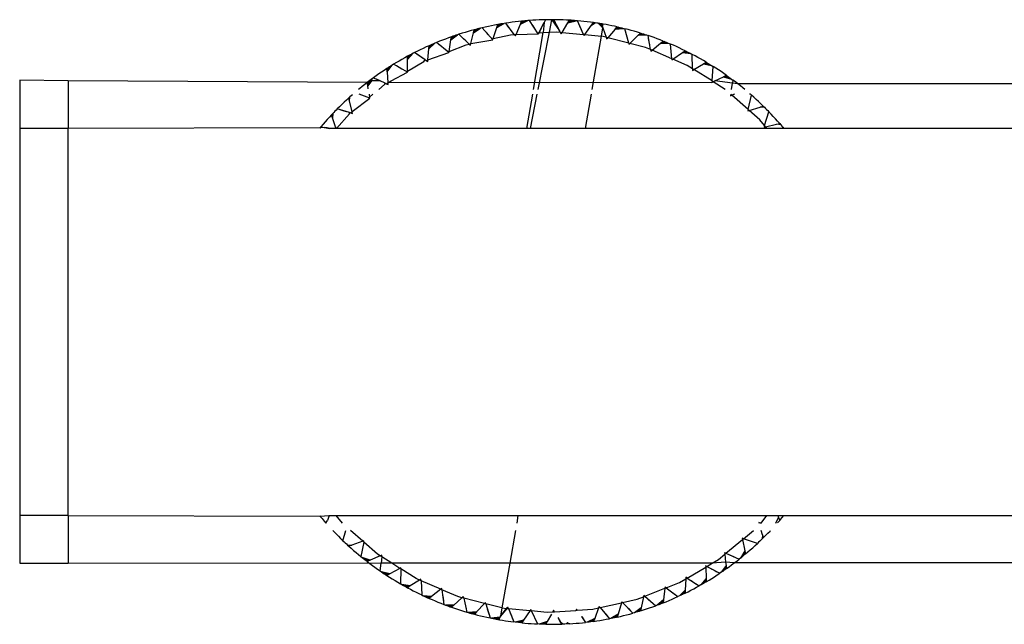
# Model space of a CAD drawing. Units: millimetres. Extents: x 7072 to 19991, y 7732 to 16980.
# Drawn here: x 10645 to 10686, y 11461 to 11486 of the extents above; entities that cross this region are included whole.
import ezdxf

# ---------------------------------------------------------------- set-up
doc = ezdxf.new("R2010")
doc.units = ezdxf.units.MM

# ---------------------------------------------------------------- blocks, each defined once
blk = doc.blocks.new('retail shop pl')
for p, q in [((10665.22, 11485.175), (10665.523, 11485.346)), ((10665.22, 11485.175), (10665.458, 11485.335)), ((10665.22, 11485.175), (10665.392, 11485.324)), ((10665.327, 11485.313), (10665.22, 11485.175)), ((10665.22, 11485.175), (10665.327, 11485.313)), ((10665.327, 11485.313), (10665.261, 11485.301)), ((10665.392, 11485.324), (10665.327, 11485.313)), ((10665.458, 11485.335), (10665.392, 11485.324)), ((10665.523, 11485.346), (10665.458, 11485.335)), ((10665.589, 11485.356), (10665.523, 11485.346)), ((10665.72, 11485.375), (10665.589, 11485.356)), ((10665.943, 11484.89), (10665.589, 11485.356)), ((10665.851, 11485.393), (10665.72, 11485.375)), ((10665.982, 11485.41), (10665.851, 11485.393)), ((10666.114, 11485.425), (10665.982, 11485.41)), ((10666.017, 11484.895), (10666.194, 11485.317)), ((10666.245, 11485.439), (10666.114, 11485.425)), ((10666.194, 11485.317), (10666.51, 11485.463)), ((10666.194, 11485.317), (10666.444, 11485.457)), ((10666.194, 11485.317), (10666.378, 11485.452)), ((10666.312, 11485.445), (10666.194, 11485.317)), ((10666.194, 11485.317), (10666.312, 11485.445)), ((10666.194, 11485.317), (10666.245, 11485.439)), ((10666.312, 11485.445), (10666.245, 11485.439)), ((10666.378, 11485.452), (10666.312, 11485.445)), ((10666.444, 11485.457), (10666.378, 11485.452)), ((10666.51, 11485.463), (10666.444, 11485.457)), ((10666.577, 11485.468), (10666.51, 11485.463)), ((10666.709, 11485.477), (10666.577, 11485.468)), ((10666.934, 11484.911), (10666.577, 11485.468)), ((10666.719, 11485.245), (10666.648, 11485.356)), ((10666.841, 11485.484), (10666.709, 11485.477)), ((10666.973, 11485.49), (10666.841, 11485.484)), ((10666.956, 11484.954), (10667.177, 11485.381)), ((10667.105, 11485.495), (10666.973, 11485.49)), ((10667.238, 11485.498), (10667.105, 11485.495)), ((10667.177, 11485.381), (10667.116, 11485.264)), ((10667.177, 11485.381), (10667.144, 11484.966)), ((10667.238, 11485.498), (10667.177, 11485.381)), ((10667.304, 11485.5), (10667.238, 11485.498)), ((10667.37, 11485.5), (10667.304, 11485.5)), ((10667.437, 11485.501), (10667.37, 11485.5)), ((10667.401, 11484.983), (10667.503, 11485.501)), ((10667.503, 11485.501), (10667.437, 11485.501)), ((10667.57, 11485.501), (10667.503, 11485.501)), ((10667.503, 11485.501), (10667.632, 11485.384)), ((10667.503, 11485.501), (10667.819, 11485.034)), ((10667.503, 11485.501), (10667.757, 11485.151)), ((10667.503, 11485.501), (10667.695, 11485.268)), ((10667.503, 11485.501), (10667.632, 11485.384)), ((10667.702, 11485.499), (10667.57, 11485.501)), ((10667.57, 11485.501), (10667.632, 11485.384)), ((10667.847, 11484.983), (10667.632, 11485.384)), ((10667.632, 11485.384), (10667.695, 11485.268)), ((10667.835, 11485.496), (10667.702, 11485.499)), ((10667.967, 11485.492), (10667.835, 11485.496)), ((10667.918, 11484.976), (10668.161, 11485.367)), ((10668.099, 11485.486), (10667.967, 11485.492)), ((10668.231, 11485.479), (10668.099, 11485.486)), ((10668.161, 11485.367), (10668.231, 11485.479)), ((10668.298, 11485.475), (10668.161, 11485.367)), ((10668.161, 11485.367), (10668.298, 11485.475)), ((10668.161, 11485.367), (10668.364, 11485.47)), ((10668.161, 11485.367), (10668.43, 11485.465)), ((10668.161, 11485.367), (10668.497, 11485.46)), ((10668.298, 11485.475), (10668.231, 11485.479)), ((10668.364, 11485.47), (10668.298, 11485.475)), ((10668.43, 11485.465), (10668.364, 11485.47)), ((10668.497, 11485.46), (10668.43, 11485.465)), ((10668.563, 11485.455), (10668.497, 11485.46)), ((10668.695, 11485.443), (10668.563, 11485.455)), ((10668.808, 11484.893), (10668.563, 11485.455)), ((10668.668, 11485.212), (10668.616, 11485.334)), ((10668.826, 11485.429), (10668.695, 11485.443)), ((10668.958, 11485.414), (10668.826, 11485.429)), ((10669.089, 11485.398), (10668.958, 11485.414)), ((10669.22, 11485.38), (10669.089, 11485.398)), ((10669.142, 11485.274), (10669.22, 11485.38)), ((10669.142, 11485.274), (10669.286, 11485.371)), ((10669.142, 11485.274), (10669.286, 11485.371)), ((10669.286, 11485.371), (10669.22, 11485.38)), ((10669.352, 11485.361), (10669.286, 11485.371)), ((10669.418, 11485.351), (10669.352, 11485.361)), ((10669.483, 11485.341), (10669.418, 11485.351)), ((10669.604, 11485.169), (10669.418, 11485.351)), ((10669.549, 11485.33), (10669.483, 11485.341)), ((10669.483, 11485.341), (10669.592, 11485.205)), ((10669.604, 11485.169), (10669.483, 11485.341)), ((10669.483, 11485.341), (10669.592, 11485.205)), ((10669.581, 11485.325), (10669.549, 11485.33)), ((10669.549, 11485.33), (10669.592, 11485.205)), ((10669.614, 11485.319), (10669.581, 11485.325)), ((10669.592, 11485.205), (10669.614, 11485.319)), ((10669.744, 11485.296), (10669.614, 11485.319)), ((10663.656, 11484.899), (10663.593, 11484.878)), ((10663.782, 11484.939), (10663.656, 11484.899)), ((10664.078, 11484.496), (10663.656, 11484.899)), ((10663.909, 11484.977), (10663.782, 11484.939)), ((10664.036, 11485.015), (10663.909, 11484.977)), ((10664.163, 11485.051), (10664.036, 11485.015)), ((10664.152, 11484.513), (10664.26, 11484.957)), ((10664.291, 11485.085), (10664.163, 11485.051)), ((10664.26, 11484.957), (10664.549, 11485.15)), ((10664.26, 11484.957), (10664.484, 11485.135)), ((10664.26, 11484.957), (10664.42, 11485.118)), ((10664.355, 11485.102), (10664.26, 11484.957)), ((10664.26, 11484.957), (10664.355, 11485.102)), ((10664.26, 11484.957), (10664.291, 11485.085)), ((10664.355, 11485.102), (10664.291, 11485.085)), ((10664.42, 11485.118), (10664.355, 11485.102)), ((10664.484, 11485.135), (10664.42, 11485.118)), ((10664.549, 11485.15), (10664.484, 11485.135)), ((10664.613, 11485.166), (10664.549, 11485.15)), ((10664.742, 11485.196), (10664.613, 11485.166)), ((10665.054, 11484.672), (10664.613, 11485.166)), ((10664.79, 11484.969), (10664.701, 11485.067)), ((10664.872, 11485.224), (10664.742, 11485.196)), ((10664.878, 11484.87), (10664.79, 11484.969)), ((10665.001, 11485.251), (10664.872, 11485.224)), ((10665.131, 11485.277), (10665.001, 11485.251)), ((10665.069, 11484.719), (10665.22, 11485.175)), ((10665.261, 11485.301), (10665.131, 11485.277)), ((10665.22, 11485.175), (10665.261, 11485.301)), ((10665.749, 11485.145), (10665.669, 11485.251)), ((10665.829, 11485.04), (10665.749, 11485.145)), ((10665.943, 11484.89), (10666.017, 11484.895)), ((10665.989, 11484.829), (10666.017, 11484.895)), ((10666.017, 11484.895), (10666.934, 11484.911)), ((10666.791, 11485.134), (10666.719, 11485.245)), ((10666.732, 11482.619), (10667.144, 11484.966)), ((10666.995, 11485.028), (10666.934, 11484.911)), ((10666.934, 11484.911), (10666.956, 11484.954)), ((10666.935, 11482.619), (10667.401, 11484.983)), ((10666.956, 11484.954), (10667.144, 11484.966)), ((10667.055, 11485.146), (10666.995, 11485.028)), ((10667.116, 11485.264), (10667.055, 11485.146)), ((10667.144, 11484.966), (10667.401, 11484.983)), ((10667.401, 11484.983), (10667.67, 11485)), ((10667.67, 11485), (10667.847, 11484.983)), ((10667.695, 11485.268), (10667.757, 11485.151)), ((10667.757, 11485.151), (10667.819, 11485.034)), ((10667.847, 11484.983), (10667.882, 11484.917)), ((10667.847, 11484.983), (10667.918, 11484.976)), ((10667.882, 11484.917), (10667.918, 11484.976)), ((10667.918, 11484.976), (10668.808, 11484.893)), ((10668.721, 11485.091), (10668.668, 11485.212)), ((10668.857, 11484.888), (10669.142, 11485.274)), ((10669.544, 11484.824), (10669.604, 11485.169)), ((10669.592, 11485.205), (10669.604, 11485.169)), ((10669.592, 11485.205), (10669.604, 11485.169)), ((10669.604, 11485.169), (10669.741, 11484.773)), ((10669.858, 11485.274), (10669.744, 11485.296)), ((10670.112, 11485.104), (10669.809, 11484.756)), ((10669.972, 11485.252), (10669.858, 11485.274)), ((10670.085, 11485.228), (10669.972, 11485.252)), ((10670.198, 11485.204), (10670.085, 11485.228)), ((10670.112, 11485.104), (10670.198, 11485.204)), ((10670.263, 11485.189), (10670.112, 11485.104)), ((10670.112, 11485.104), (10670.263, 11485.189)), ((10670.112, 11485.104), (10670.328, 11485.174)), ((10670.112, 11485.104), (10670.393, 11485.159)), ((10670.112, 11485.104), (10670.457, 11485.143)), ((10670.198, 11485.204), (10670.263, 11485.189)), ((10670.263, 11485.189), (10670.328, 11485.174)), ((10670.328, 11485.174), (10670.393, 11485.159)), ((10670.393, 11485.159), (10670.457, 11485.143)), ((10670.457, 11485.143), (10670.522, 11485.127)), ((10670.65, 11485.095), (10670.522, 11485.127)), ((10670.675, 11484.534), (10670.522, 11485.127)), ((10670.588, 11484.871), (10670.555, 11484.999)), ((10670.778, 11485.06), (10670.65, 11485.095)), ((10670.905, 11485.025), (10670.778, 11485.06)), ((10671.033, 11484.988), (10670.905, 11485.025)), ((10671.159, 11484.95), (10671.033, 11484.988)), ((10671.065, 11484.857), (10671.159, 11484.95)), ((10671.223, 11484.93), (10671.065, 11484.857)), ((10671.065, 11484.857), (10671.223, 11484.93)), ((10671.065, 11484.857), (10671.286, 11484.91)), ((10671.159, 11484.95), (10671.223, 11484.93)), ((10671.223, 11484.93), (10671.286, 11484.91)), ((10671.286, 11484.91), (10671.349, 11484.89)), ((10662.407, 11484.294), (10662.661, 11484.531)), ((10662.407, 11484.294), (10662.6, 11484.505)), ((10662.6, 11484.505), (10662.539, 11484.479)), ((10662.661, 11484.531), (10662.6, 11484.505)), ((10662.723, 11484.557), (10662.661, 11484.531)), ((10662.845, 11484.607), (10662.723, 11484.557)), ((10663.236, 11484.14), (10662.723, 11484.557)), ((10662.969, 11484.655), (10662.845, 11484.607)), ((10663.092, 11484.702), (10662.969, 11484.655)), ((10663.216, 11484.748), (10663.092, 11484.702)), ((10663.341, 11484.793), (10663.216, 11484.748)), ((10663.244, 11484.187), (10663.32, 11484.662)), ((10663.32, 11484.662), (10663.593, 11484.878)), ((10663.32, 11484.662), (10663.53, 11484.858)), ((10663.32, 11484.662), (10663.467, 11484.836)), ((10663.404, 11484.815), (10663.32, 11484.662)), ((10663.32, 11484.662), (10663.404, 11484.815)), ((10663.32, 11484.662), (10663.341, 11484.793)), ((10663.404, 11484.815), (10663.341, 11484.793)), ((10663.467, 11484.836), (10663.404, 11484.815)), ((10663.53, 11484.858), (10663.467, 11484.836)), ((10663.593, 11484.878), (10663.53, 11484.858)), ((10663.847, 11484.716), (10663.752, 11484.808)), ((10663.943, 11484.625), (10663.847, 11484.716)), ((10663.953, 11484.468), (10664.078, 11484.496)), ((10664.078, 11484.496), (10664.152, 11484.513)), ((10664.078, 11484.496), (10664.135, 11484.442)), ((10664.135, 11484.442), (10664.152, 11484.513)), ((10664.152, 11484.513), (10665.054, 11484.672)), ((10665.054, 11484.672), (10665.069, 11484.719)), ((10665.069, 11484.719), (10665.79, 11484.88)), ((10665.79, 11484.88), (10665.943, 11484.89)), ((10665.943, 11484.89), (10665.989, 11484.829)), ((10668.808, 11484.893), (10668.827, 11484.848)), ((10668.827, 11484.848), (10668.857, 11484.888)), ((10668.857, 11484.888), (10669.544, 11484.824)), ((10669.161, 11482.619), (10669.544, 11484.824)), ((10669.741, 11484.773), (10669.544, 11484.824)), ((10669.741, 11484.773), (10669.764, 11484.704)), ((10669.809, 11484.756), (10669.741, 11484.773)), ((10669.764, 11484.704), (10669.809, 11484.756)), ((10670.675, 11484.534), (10669.809, 11484.756)), ((10670.621, 11484.743), (10670.588, 11484.871)), ((10670.675, 11484.534), (10670.687, 11484.487)), ((10670.687, 11484.487), (10670.723, 11484.522)), ((10670.723, 11484.522), (10671.065, 11484.857)), ((10671.368, 11484.356), (10670.723, 11484.522)), ((10671.065, 11484.857), (10671.349, 11484.89)), ((10671.065, 11484.857), (10671.413, 11484.869)), ((10671.349, 11484.89), (10671.413, 11484.869)), ((10671.413, 11484.869), (10671.476, 11484.848)), ((10671.601, 11484.805), (10671.476, 11484.848)), ((10671.577, 11484.266), (10671.476, 11484.848)), ((10671.521, 11484.588), (10671.498, 11484.718)), ((10671.544, 11484.457), (10671.521, 11484.588)), ((10671.726, 11484.761), (10671.601, 11484.805)), ((10671.64, 11484.239), (10671.996, 11484.536)), ((10671.85, 11484.715), (10671.726, 11484.761)), ((10671.974, 11484.669), (10671.85, 11484.715)), ((10672.097, 11484.62), (10671.974, 11484.669)), ((10671.996, 11484.536), (10672.097, 11484.62)), ((10672.159, 11484.596), (10671.996, 11484.536)), ((10671.996, 11484.536), (10672.159, 11484.596)), ((10671.996, 11484.536), (10672.22, 11484.571)), ((10671.996, 11484.536), (10672.282, 11484.545)), ((10671.996, 11484.536), (10672.343, 11484.52)), ((10672.097, 11484.62), (10672.159, 11484.596)), ((10672.159, 11484.596), (10672.22, 11484.571)), ((10672.22, 11484.571), (10672.282, 11484.545)), ((10672.282, 11484.545), (10672.343, 11484.52)), ((10672.343, 11484.52), (10672.404, 11484.494)), ((10672.526, 11484.441), (10672.404, 11484.494)), ((10672.461, 11483.884), (10672.404, 11484.494)), ((10661.526, 11483.855), (10661.761, 11484.111)), ((10661.526, 11483.855), (10661.702, 11484.081)), ((10661.702, 11484.081), (10661.643, 11484.05)), ((10661.761, 11484.111), (10661.702, 11484.081)), ((10661.82, 11484.142), (10661.761, 11484.111)), ((10661.938, 11484.201), (10661.82, 11484.142)), ((10662.256, 11483.842), (10661.82, 11484.142)), ((10662.057, 11484.259), (10661.938, 11484.201)), ((10662.176, 11484.316), (10662.057, 11484.259)), ((10662.297, 11484.372), (10662.176, 11484.316)), ((10662.417, 11484.426), (10662.297, 11484.372)), ((10662.371, 11483.841), (10662.407, 11484.294)), ((10662.371, 11483.841), (10663.236, 11484.14)), ((10662.407, 11484.294), (10662.539, 11484.479)), ((10662.478, 11484.453), (10662.407, 11484.294)), ((10662.407, 11484.294), (10662.478, 11484.453)), ((10662.407, 11484.294), (10662.417, 11484.426)), ((10662.478, 11484.453), (10662.417, 11484.426)), ((10662.539, 11484.479), (10662.478, 11484.453)), ((10662.928, 11484.39), (10662.825, 11484.473)), ((10663.031, 11484.307), (10662.928, 11484.39)), ((10663.236, 11484.14), (10663.244, 11484.187)), ((10663.244, 11484.187), (10663.953, 11484.468)), ((10671.577, 11484.266), (10671.368, 11484.356)), ((10671.577, 11484.266), (10671.589, 11484.196)), ((10671.64, 11484.239), (10671.577, 11484.266)), ((10671.589, 11484.196), (10671.64, 11484.239)), ((10672.461, 11483.884), (10671.64, 11484.239)), ((10672.507, 11483.864), (10672.898, 11484.141)), ((10672.647, 11484.387), (10672.526, 11484.441)), ((10672.767, 11484.332), (10672.647, 11484.387)), ((10672.887, 11484.275), (10672.767, 11484.332)), ((10673.006, 11484.218), (10672.887, 11484.275)), ((10672.898, 11484.141), (10673.006, 11484.218)), ((10673.065, 11484.188), (10672.898, 11484.141)), ((10672.898, 11484.141), (10673.065, 11484.188)), ((10672.898, 11484.141), (10673.125, 11484.158)), ((10672.898, 11484.141), (10673.243, 11484.098)), ((10672.898, 11484.141), (10673.184, 11484.128)), ((10673.006, 11484.218), (10673.065, 11484.188)), ((10673.065, 11484.188), (10673.125, 11484.158)), ((10673.125, 11484.158), (10673.184, 11484.128)), ((10673.184, 11484.128), (10673.243, 11484.098)), ((10673.243, 11484.098), (10673.302, 11484.067)), ((10661.066, 11483.725), (10660.953, 11483.656)), ((10661.18, 11483.792), (10661.066, 11483.725)), ((10661.294, 11483.858), (10661.18, 11483.792)), ((10661.41, 11483.923), (10661.294, 11483.858)), ((10661.525, 11483.987), (10661.41, 11483.923)), ((10661.584, 11484.019), (10661.525, 11483.987)), ((10661.526, 11483.855), (10661.525, 11483.987)), ((10661.526, 11483.855), (10661.643, 11484.05)), ((10661.584, 11484.019), (10661.526, 11483.855)), ((10661.526, 11483.855), (10661.584, 11484.019)), ((10661.526, 11483.373), (10661.526, 11483.855)), ((10661.526, 11483.373), (10662.203, 11483.774)), ((10661.643, 11484.05), (10661.584, 11484.019)), ((10662.038, 11483.992), (10661.929, 11484.067)), ((10662.147, 11483.917), (10662.038, 11483.992)), ((10662.203, 11483.774), (10662.256, 11483.842)), ((10662.256, 11483.842), (10662.298, 11483.812)), ((10662.298, 11483.812), (10662.371, 11483.841)), ((10662.298, 11483.812), (10662.365, 11483.766)), ((10662.365, 11483.766), (10662.371, 11483.841)), ((10672.461, 11483.884), (10672.466, 11483.835)), ((10672.466, 11483.835), (10672.507, 11483.864)), ((10673.097, 11483.61), (10672.507, 11483.864)), ((10673.419, 11484.005), (10673.302, 11484.067)), ((10673.31, 11483.475), (10673.302, 11484.067)), ((10673.367, 11483.439), (10673.766, 11483.676)), ((10673.535, 11483.941), (10673.419, 11484.005)), ((10673.65, 11483.877), (10673.535, 11483.941)), ((10673.765, 11483.811), (10673.65, 11483.877)), ((10673.879, 11483.744), (10673.765, 11483.811)), ((10673.766, 11483.676), (10673.879, 11483.744)), ((10673.936, 11483.71), (10673.766, 11483.676)), ((10673.766, 11483.676), (10673.936, 11483.71)), ((10673.766, 11483.676), (10674.106, 11483.605)), ((10673.766, 11483.676), (10674.05, 11483.64)), ((10673.766, 11483.676), (10673.993, 11483.675)), ((10673.879, 11483.744), (10673.936, 11483.71)), ((10673.936, 11483.71), (10673.993, 11483.675)), ((10673.993, 11483.675), (10674.05, 11483.64)), ((10660.451, 11483.332), (10660.342, 11483.257)), ((10660.561, 11483.406), (10660.451, 11483.332)), ((10660.672, 11483.478), (10660.561, 11483.406)), ((10660.727, 11483.515), (10660.672, 11483.478)), ((10660.682, 11483.347), (10660.672, 11483.478)), ((10660.682, 11483.347), (10660.896, 11483.621)), ((10660.682, 11483.347), (10660.84, 11483.586)), ((10660.682, 11483.347), (10660.783, 11483.55)), ((10660.727, 11483.515), (10660.682, 11483.347)), ((10660.682, 11483.347), (10660.727, 11483.515)), ((10660.682, 11483.347), (10660.718, 11482.895)), ((10660.783, 11483.55), (10660.727, 11483.515)), ((10660.84, 11483.586), (10660.783, 11483.55)), ((10660.896, 11483.621), (10660.84, 11483.586)), ((10660.856, 11482.976), (10661.526, 11483.325)), ((10660.953, 11483.656), (10660.896, 11483.621)), ((10661.526, 11483.325), (10660.953, 11483.656)), ((10661.182, 11483.524), (10661.067, 11483.59)), ((10661.296, 11483.458), (10661.182, 11483.524)), ((10661.526, 11483.325), (10661.526, 11483.373)), ((10673.31, 11483.475), (10673.097, 11483.61)), ((10673.31, 11483.475), (10673.311, 11483.405)), ((10673.367, 11483.439), (10673.31, 11483.475)), ((10673.311, 11483.405), (10673.367, 11483.439)), ((10674.123, 11482.976), (10673.367, 11483.439)), ((10674.05, 11483.64), (10674.106, 11483.605)), ((10674.106, 11483.605), (10674.163, 11483.57)), ((10674.123, 11482.976), (10674.163, 11483.57)), ((10674.274, 11483.499), (10674.163, 11483.57)), ((10674.385, 11483.426), (10674.274, 11483.499)), ((10674.495, 11483.353), (10674.385, 11483.426)), ((10674.604, 11483.278), (10674.495, 11483.353)), ((10674.713, 11483.202), (10674.604, 11483.278)), ((10647.489, 11482.976), (10645.489, 11483.001)), ((10645.489, 11483.001), (10645.489, 11481.001)), ((10659.861, 11482.904), (10647.489, 11482.976)), ((10647.489, 11482.976), (10647.489, 11481.001)), ((10659.861, 11482.904), (10659.756, 11482.822)), ((10659.913, 11482.944), (10659.861, 11482.904)), ((10659.882, 11482.773), (10659.861, 11482.904)), ((10659.882, 11482.773), (10660.073, 11483.064)), ((10659.882, 11482.773), (10660.02, 11483.024)), ((10659.882, 11482.773), (10659.966, 11482.984)), ((10660.032, 11482.976), (10659.882, 11482.773)), ((10659.882, 11482.773), (10659.913, 11482.944)), ((10659.966, 11482.984), (10659.913, 11482.944)), ((10660.02, 11483.024), (10659.966, 11482.984)), ((10660.032, 11482.976), (10659.966, 11482.984)), ((10660.073, 11483.064), (10660.02, 11483.024)), ((10660.02, 11483.024), (10660.032, 11482.976)), ((10660.393, 11482.976), (10660.032, 11482.976)), ((10660.127, 11483.103), (10660.073, 11483.064)), ((10660.234, 11483.18), (10660.127, 11483.103)), ((10660.127, 11483.103), (10660.393, 11482.976)), ((10660.342, 11483.257), (10660.234, 11483.18)), ((10660.365, 11482.99), (10660.246, 11483.046)), ((10660.485, 11482.933), (10660.365, 11482.99)), ((10660.605, 11482.876), (10660.393, 11482.976)), ((10660.582, 11482.815), (10660.605, 11482.876)), ((10660.605, 11482.876), (10660.65, 11482.854)), ((10660.65, 11482.854), (10660.718, 11482.895)), ((10660.718, 11482.895), (10660.856, 11482.976)), ((10674.119, 11482.91), (10660.718, 11482.895)), ((10660.724, 11482.819), (10660.718, 11482.895)), ((10674.123, 11482.976), (10674.119, 11482.91)), ((10674.119, 11482.91), (10674.165, 11482.933)), ((10674.165, 11482.933), (10674.123, 11482.976)), ((10674.165, 11482.933), (10674.238, 11482.968)), ((10674.66, 11482.619), (10674.165, 11482.933)), ((10674.238, 11482.968), (10674.594, 11483.144)), ((10674.962, 11482.876), (10674.238, 11482.968)), ((10674.594, 11483.144), (10674.713, 11483.202)), ((10674.767, 11483.164), (10674.594, 11483.144)), ((10674.594, 11483.144), (10674.767, 11483.164)), ((10674.594, 11483.144), (10674.928, 11483.046)), ((10674.594, 11483.144), (10674.875, 11483.085)), ((10674.594, 11483.144), (10674.821, 11483.125)), ((10674.713, 11483.202), (10674.767, 11483.164)), ((10674.767, 11483.164), (10674.821, 11483.125)), ((10674.821, 11483.125), (10674.875, 11483.085)), ((10674.875, 11483.085), (10674.928, 11483.046)), ((10674.925, 11482.619), (10674.962, 11482.876)), ((10674.928, 11483.046), (10674.981, 11483.006)), ((10674.981, 11483.006), (10674.962, 11482.876)), ((10675.192, 11482.845), (10674.962, 11482.876)), ((10675.087, 11482.926), (10674.981, 11483.006)), ((10675.192, 11482.845), (10675.087, 11482.926)), ((10855.489, 11482.976), (10675.192, 11482.845)), ((10659.55, 11482.657), (10659.505, 11482.619)), ((10659.653, 11482.74), (10659.55, 11482.657)), ((10659.756, 11482.822), (10659.653, 11482.74)), ((10659.903, 11482.643), (10659.882, 11482.773)), ((10660.346, 11482.619), (10660.582, 11482.815)), ((10660.65, 11482.854), (10660.724, 11482.819)), ((10675.295, 11482.763), (10675.192, 11482.845)), ((10675.398, 11482.68), (10675.295, 11482.763)), ((10675.472, 11482.619), (10675.398, 11482.68)), ((10658.904, 11482.087), (10658.808, 11481.995)), ((10659, 11482.177), (10658.904, 11482.087)), ((10659.098, 11482.266), (10659, 11482.177)), ((10659.147, 11482.311), (10659.098, 11482.266)), ((10659.129, 11482.138), (10659.098, 11482.266)), ((10659.129, 11482.138), (10659.147, 11482.311)), ((10659.236, 11481.699), (10659.129, 11482.138)), ((10659.197, 11482.355), (10659.147, 11482.311)), ((10659.247, 11482.399), (10659.197, 11482.355)), ((10659.236, 11481.699), (10659.966, 11482.251)), ((10659.966, 11482.251), (10659.534, 11482.415)), ((10659.939, 11482.415), (10659.958, 11482.297)), ((10659.958, 11482.297), (10660.1, 11482.415)), ((10659.966, 11482.251), (10659.958, 11482.297)), ((10666.697, 11482.415), (10666.448, 11481.001)), ((10666.615, 11481.001), (10666.894, 11482.415)), ((10669.126, 11482.415), (10668.88, 11481.001)), ((10674.895, 11482.415), (10674.885, 11482.352)), ((10674.885, 11482.352), (10674.942, 11482.374)), ((10674.942, 11482.374), (10674.895, 11482.415)), ((10675.045, 11482.415), (10674.942, 11482.374)), ((10675.616, 11481.783), (10674.942, 11482.374)), ((10675.616, 11481.783), (10675.753, 11482.379)), ((10675.712, 11482.415), (10675.673, 11482.415)), ((10675.712, 11482.415), (10675.753, 11482.379)), ((10675.851, 11482.291), (10675.753, 11482.379)), ((10675.949, 11482.202), (10675.851, 11482.291)), ((10676.046, 11482.112), (10675.949, 11482.202)), ((10676.142, 11482.021), (10676.046, 11482.112)), ((10658.48, 11481.667), (10658.434, 11481.619)), ((10658.526, 11481.715), (10658.48, 11481.667)), ((10658.573, 11481.762), (10658.526, 11481.715)), ((10658.619, 11481.809), (10658.573, 11481.762)), ((10658.713, 11481.903), (10658.619, 11481.809)), ((10659.127, 11481.661), (10658.619, 11481.809)), ((10658.808, 11481.995), (10658.713, 11481.903)), ((10658.873, 11481.735), (10658.746, 11481.772)), ((10659, 11481.698), (10658.873, 11481.735)), ((10659.132, 11481.613), (10659.127, 11481.661)), ((10659.127, 11481.661), (10659.173, 11481.647)), ((10659.173, 11481.647), (10659.236, 11481.699)), ((10659.173, 11481.647), (10659.254, 11481.624)), ((10659.254, 11481.624), (10659.236, 11481.699)), ((10675.616, 11481.783), (10675.605, 11481.734)), ((10675.605, 11481.734), (10675.654, 11481.75)), ((10675.654, 11481.75), (10676.111, 11481.89)), ((10676.101, 11481.357), (10675.654, 11481.75)), ((10676.111, 11481.89), (10676.237, 11481.929)), ((10676.285, 11481.882), (10676.111, 11481.89)), ((10676.237, 11481.929), (10676.142, 11482.021)), ((10676.237, 11481.929), (10676.285, 11481.882)), ((10676.285, 11481.882), (10676.332, 11481.835)), ((10676.293, 11481.125), (10676.472, 11481.693)), ((10676.332, 11481.835), (10676.379, 11481.788)), ((10676.379, 11481.788), (10676.425, 11481.741)), ((10676.425, 11481.741), (10676.472, 11481.693)), ((10676.563, 11481.598), (10676.472, 11481.693)), ((10658.121, 11481.277), (10658.034, 11481.178)), ((10658.209, 11481.376), (10658.121, 11481.277)), ((10658.298, 11481.474), (10658.209, 11481.376)), ((10658.388, 11481.57), (10658.298, 11481.474)), ((10658.434, 11481.619), (10658.388, 11481.57)), ((10658.43, 11481.445), (10658.388, 11481.57)), ((10658.434, 11481.619), (10658.43, 11481.445)), ((10658.554, 11481.068), (10658.43, 11481.445)), ((10658.593, 11481.001), (10659.132, 11481.613)), ((10676.293, 11481.125), (10676.101, 11481.357)), ((10676.654, 11481.501), (10676.563, 11481.598)), ((10676.743, 11481.404), (10676.654, 11481.501)), ((10676.832, 11481.305), (10676.743, 11481.404)), ((10676.919, 11481.206), (10676.832, 11481.305)), ((10647.489, 11481.001), (10645.489, 11481.001)), ((10645.489, 11481.001), (10645.489, 11465.001)), ((10657.905, 11481.026), (10647.489, 11481.001)), ((10647.489, 11465.001), (10647.489, 11481.001)), ((10657.905, 11481.026), (10657.884, 11481.001)), ((10657.948, 11481.077), (10657.905, 11481.026)), ((10658.077, 11481.05), (10657.905, 11481.026)), ((10657.948, 11481.077), (10657.915, 11481.001)), ((10658.034, 11481.178), (10657.948, 11481.077)), ((10657.948, 11481.077), (10658.077, 11481.05)), ((10658.077, 11481.05), (10658.313, 11481.001)), ((10658.207, 11481.023), (10658.077, 11481.05)), ((10658.313, 11481.001), (10658.207, 11481.023)), ((10658.593, 11481.001), (10658.313, 11481.001)), ((10658.593, 11481.001), (10658.554, 11481.068)), ((10666.448, 11481.001), (10658.593, 11481.001)), ((10666.615, 11481.001), (10666.448, 11481.001)), ((10668.88, 11481.001), (10666.615, 11481.001)), ((10676.396, 11481.001), (10668.88, 11481.001)), ((10676.293, 11481.125), (10676.273, 11481.062)), ((10676.273, 11481.062), (10676.334, 11481.076)), ((10676.334, 11481.076), (10676.293, 11481.125)), ((10676.334, 11481.076), (10676.79, 11481.177)), ((10676.396, 11481.001), (10676.334, 11481.076)), ((10677.059, 11481.001), (10676.396, 11481.001)), ((10676.79, 11481.177), (10676.919, 11481.206)), ((10676.962, 11481.155), (10676.79, 11481.177)), ((10676.919, 11481.206), (10676.962, 11481.155)), ((10676.962, 11481.155), (10677.006, 11481.105)), ((10677.006, 11481.105), (10677.049, 11481.054)), ((10677.049, 11481.054), (10677.091, 11481.003)), ((10677.059, 11481.001), (10677.049, 11481.054)), ((10677.091, 11481.003), (10677.059, 11481.001)), ((10855.489, 11481.001), (10677.091, 11481.003)), ((10647.489, 11465.001), (10645.489, 11465.001)), ((10645.489, 11465.001), (10645.489, 11463.026)), ((10647.489, 11465.001), (10657.907, 11464.973)), ((10647.489, 11465.001), (10647.489, 11463.026)), ((10657.884, 11465.001), (10657.907, 11464.973)), ((10657.907, 11464.973), (10658.285, 11465.001)), ((10657.907, 11464.973), (10657.993, 11464.872)), ((10658.285, 11465.001), (10658.212, 11464.797)), ((10658.285, 11465.001), (10658.581, 11465.001)), ((10658.84, 11464.688), (10658.581, 11465.001)), ((10658.581, 11465.001), (10666.097, 11465.001)), ((10666.097, 11465.001), (10666.043, 11464.688)), ((10666.097, 11465.001), (10676.384, 11465.001)), ((10676.157, 11464.688), (10676.384, 11465.001)), ((10676.384, 11465.001), (10676.847, 11465.001)), ((10676.847, 11465.001), (10676.876, 11464.924)), ((10676.847, 11465.001), (10677.093, 11465.001)), ((10677.009, 11464.9), (10677.093, 11465.001)), ((10677.093, 11465.001), (10855.489, 11465.001)), ((10657.993, 11464.872), (10658.079, 11464.772)), ((10658.079, 11464.772), (10658.153, 11464.688)), ((10658.153, 11464.688), (10658.212, 11464.797)), ((10676.059, 11464.713), (10676.066, 11464.688)), ((10676.109, 11464.688), (10676.059, 11464.713)), ((10676.157, 11464.688), (10676.109, 11464.688)), ((10676.765, 11464.688), (10676.876, 11464.924)), ((10676.878, 11464.75), (10676.834, 11464.7)), ((10676.876, 11464.924), (10676.922, 11464.8)), ((10676.922, 11464.8), (10676.878, 11464.75)), ((10676.922, 11464.8), (10677.009, 11464.9)), ((10658.435, 11464.383), (10658.483, 11464.332)), ((10658.483, 11464.332), (10658.575, 11464.237)), ((10658.575, 11464.237), (10658.669, 11464.143)), ((10658.669, 11464.143), (10658.763, 11464.05)), ((10658.858, 11463.959), (10658.973, 11464.383)), ((10659.681, 11463.936), (10659.173, 11464.383)), ((10665.99, 11464.383), (10665.754, 11463.026)), ((10675.425, 11464.041), (10675.838, 11464.383)), ((10676.205, 11464.204), (10676.153, 11464.383)), ((10676.205, 11464.204), (10676.193, 11464.03)), ((10676.205, 11464.204), (10676.241, 11464.076)), ((10676.241, 11464.076), (10676.335, 11464.17)), ((10676.335, 11464.17), (10676.428, 11464.264)), ((10676.428, 11464.264), (10676.52, 11464.359)), ((10676.52, 11464.359), (10676.543, 11464.383)), ((10658.763, 11464.05), (10658.858, 11463.959)), ((10658.858, 11463.959), (10658.906, 11463.913)), ((10658.906, 11463.913), (10658.955, 11463.867)), ((10658.955, 11463.867), (10659.004, 11463.822)), ((10659.004, 11463.822), (10659.052, 11463.777)), ((10659.052, 11463.777), (10659.102, 11463.732)), ((10659.052, 11463.777), (10659.226, 11463.776)), ((10659.226, 11463.776), (10659.102, 11463.732)), ((10659.102, 11463.732), (10659.2, 11463.644)), ((10659.681, 11463.936), (10659.226, 11463.776)), ((10659.717, 11463.904), (10659.604, 11463.301)), ((10659.726, 11463.952), (10659.681, 11463.936)), ((10659.717, 11463.904), (10659.681, 11463.936)), ((10659.717, 11463.904), (10659.726, 11463.952)), ((10660.289, 11463.4), (10659.717, 11463.904)), ((10674.694, 11463.436), (10675.384, 11464.007)), ((10675.373, 11464.058), (10675.384, 11464.007)), ((10675.425, 11464.041), (10675.373, 11464.058)), ((10675.384, 11464.007), (10675.425, 11464.041)), ((10675.384, 11464.007), (10675.478, 11463.539)), ((10676, 11463.847), (10675.425, 11464.041)), ((10675.805, 11463.669), (10675.903, 11463.757)), ((10675.903, 11463.757), (10676, 11463.847)), ((10676.049, 11463.892), (10676, 11463.847)), ((10676.097, 11463.938), (10676.049, 11463.892)), ((10676.145, 11463.984), (10676.097, 11463.938)), ((10676.193, 11464.03), (10676.145, 11463.984)), ((10676.241, 11464.076), (10676.193, 11464.03)), ((10659.2, 11463.644), (10659.3, 11463.557)), ((10659.3, 11463.557), (10659.4, 11463.471)), ((10659.4, 11463.471), (10659.502, 11463.385)), ((10659.502, 11463.385), (10659.604, 11463.301)), ((10660.398, 11463.332), (10659.985, 11463.149)), ((10660.398, 11463.332), (10660.289, 11463.4)), ((10660.469, 11463.364), (10660.398, 11463.332)), ((10660.462, 11463.291), (10660.398, 11463.332)), ((10660.462, 11463.291), (10660.469, 11463.364)), ((10674.395, 11463.187), (10674.646, 11463.395)), ((10674.694, 11463.436), (10674.638, 11463.46)), ((10674.638, 11463.46), (10674.646, 11463.395)), ((10674.646, 11463.395), (10674.694, 11463.436)), ((10674.646, 11463.395), (10674.685, 11463.065)), ((10674.694, 11463.436), (10675.246, 11463.2)), ((10674.881, 11463.356), (10675.003, 11463.303)), ((10675.478, 11463.539), (10675.298, 11463.241)), ((10675.478, 11463.539), (10675.35, 11463.283)), ((10675.402, 11463.325), (10675.35, 11463.283)), ((10675.478, 11463.539), (10675.402, 11463.325)), ((10675.453, 11463.367), (10675.402, 11463.325)), ((10675.453, 11463.367), (10675.478, 11463.539)), ((10675.478, 11463.539), (10675.453, 11463.367)), ((10675.504, 11463.409), (10675.453, 11463.367)), ((10675.478, 11463.539), (10675.504, 11463.409)), ((10675.504, 11463.409), (10675.605, 11463.495)), ((10675.605, 11463.495), (10675.705, 11463.581)), ((10675.705, 11463.581), (10675.805, 11463.669)), ((10645.489, 11463.026), (10647.489, 11463.026)), ((10659.97, 11463.015), (10647.489, 11463.026)), ((10659.604, 11463.301), (10659.656, 11463.26)), ((10659.656, 11463.26), (10659.707, 11463.218)), ((10659.985, 11463.149), (10659.656, 11463.26)), ((10659.707, 11463.218), (10659.76, 11463.177)), ((10659.985, 11463.149), (10659.707, 11463.218)), ((10659.76, 11463.177), (10659.812, 11463.136)), ((10659.985, 11463.149), (10659.76, 11463.177)), ((10659.812, 11463.136), (10659.985, 11463.149)), ((10659.985, 11463.149), (10659.812, 11463.136)), ((10659.812, 11463.136), (10659.865, 11463.095)), ((10659.985, 11463.149), (10659.865, 11463.095)), ((10659.865, 11463.095), (10659.97, 11463.015)), ((10660.433, 11463.026), (10659.97, 11463.015)), ((10659.97, 11463.015), (10660.076, 11462.936)), ((10660.076, 11462.936), (10660.183, 11462.858)), ((10660.399, 11462.706), (10660.433, 11463.026)), ((10660.462, 11463.291), (10660.433, 11463.026)), ((10660.881, 11463.026), (10660.433, 11463.026)), ((10660.881, 11463.026), (10660.462, 11463.291)), ((10661.215, 11462.814), (10660.881, 11463.026)), ((10665.754, 11463.026), (10660.881, 11463.026)), ((10665.754, 11463.026), (10665.433, 11461.178)), ((10674.121, 11463.026), (10665.754, 11463.026)), ((10673.904, 11462.897), (10673.857, 11462.922)), ((10673.857, 11462.922), (10673.859, 11462.87)), ((10673.904, 11462.897), (10674.121, 11463.026)), ((10674.121, 11463.026), (10674.395, 11463.187)), ((10674.685, 11463.065), (10674.121, 11463.026)), ((10674.701, 11462.934), (10674.498, 11462.651)), ((10674.701, 11462.934), (10674.553, 11462.689)), ((10674.701, 11462.934), (10674.608, 11462.726)), ((10674.662, 11462.764), (10674.701, 11462.934)), ((10674.701, 11462.934), (10674.662, 11462.764)), ((10675.037, 11463.037), (10674.685, 11463.065)), ((10674.685, 11463.065), (10674.701, 11462.934)), ((10674.701, 11462.934), (10674.717, 11462.803)), ((10674.824, 11462.88), (10674.931, 11462.958)), ((10674.931, 11462.958), (10675.037, 11463.037)), ((10675.003, 11463.303), (10675.125, 11463.251)), ((10675.037, 11463.037), (10675.142, 11463.118)), ((10855.489, 11463.026), (10675.037, 11463.037)), ((10675.142, 11463.118), (10675.246, 11463.2)), ((10675.298, 11463.241), (10675.246, 11463.2)), ((10675.35, 11463.283), (10675.298, 11463.241)), ((10660.183, 11462.858), (10660.291, 11462.781)), ((10660.291, 11462.781), (10660.399, 11462.706)), ((10660.399, 11462.706), (10660.454, 11462.668)), ((10660.454, 11462.668), (10660.509, 11462.631)), ((10660.792, 11462.584), (10660.454, 11462.668)), ((10660.509, 11462.631), (10660.565, 11462.594)), ((10660.792, 11462.584), (10660.509, 11462.631)), ((10660.565, 11462.594), (10660.62, 11462.557)), ((10660.792, 11462.584), (10660.565, 11462.594)), ((10660.62, 11462.557), (10660.792, 11462.584)), ((10660.792, 11462.584), (10660.62, 11462.557)), ((10660.62, 11462.557), (10660.676, 11462.521)), ((10660.792, 11462.584), (10660.676, 11462.521)), ((10660.676, 11462.521), (10660.787, 11462.449)), ((10661.215, 11462.814), (10660.792, 11462.584)), ((10661.257, 11462.836), (10661.215, 11462.814)), ((10661.256, 11462.788), (10661.215, 11462.814)), ((10661.256, 11462.788), (10661.24, 11462.175)), ((10661.256, 11462.788), (10661.257, 11462.836)), ((10661.88, 11462.392), (10661.256, 11462.788)), ((10673.089, 11462.414), (10673.859, 11462.87)), ((10673.859, 11462.87), (10673.904, 11462.897)), ((10673.859, 11462.87), (10673.878, 11462.393)), ((10673.904, 11462.897), (10674.443, 11462.614)), ((10674.092, 11462.799), (10674.209, 11462.737)), ((10674.209, 11462.737), (10674.326, 11462.676)), ((10674.221, 11462.469), (10674.333, 11462.541)), ((10674.333, 11462.541), (10674.443, 11462.614)), ((10674.498, 11462.651), (10674.443, 11462.614)), ((10674.553, 11462.689), (10674.498, 11462.651)), ((10674.608, 11462.726), (10674.553, 11462.689)), ((10674.662, 11462.764), (10674.608, 11462.726)), ((10674.717, 11462.803), (10674.662, 11462.764)), ((10674.717, 11462.803), (10674.824, 11462.88)), ((10660.787, 11462.449), (10660.899, 11462.379)), ((10660.899, 11462.379), (10661.012, 11462.31)), ((10661.012, 11462.31), (10661.125, 11462.242)), ((10661.125, 11462.242), (10661.24, 11462.175)), ((10661.24, 11462.175), (10661.297, 11462.142)), ((10661.297, 11462.142), (10661.355, 11462.109)), ((10661.641, 11462.085), (10661.297, 11462.142)), ((10661.355, 11462.109), (10661.413, 11462.077)), ((10661.641, 11462.085), (10661.355, 11462.109)), ((10662.02, 11462.332), (10661.641, 11462.085)), ((10662.02, 11462.332), (10661.88, 11462.392)), ((10662.084, 11462.373), (10662.02, 11462.332)), ((10662.088, 11462.302), (10662.02, 11462.332)), ((10662.088, 11462.302), (10662.084, 11462.373)), ((10662.908, 11461.948), (10662.088, 11462.302)), ((10662.088, 11462.302), (10662.12, 11461.713)), ((10672.222, 11462.009), (10672.774, 11462.228)), ((10672.774, 11462.228), (10673.034, 11462.381)), ((10673.034, 11462.381), (10673.015, 11461.919)), ((10673.036, 11462.448), (10673.034, 11462.381)), ((10673.034, 11462.381), (10673.089, 11462.414)), ((10673.089, 11462.414), (10673.036, 11462.448)), ((10673.089, 11462.414), (10673.596, 11462.094)), ((10673.26, 11462.306), (10673.372, 11462.236)), ((10673.372, 11462.236), (10673.484, 11462.165)), ((10673.48, 11462.03), (10673.596, 11462.094)), ((10673.654, 11462.127), (10673.596, 11462.094)), ((10673.878, 11462.393), (10673.654, 11462.127)), ((10673.711, 11462.16), (10673.654, 11462.127)), ((10673.878, 11462.393), (10673.711, 11462.16)), ((10673.769, 11462.193), (10673.711, 11462.16)), ((10673.878, 11462.393), (10673.769, 11462.193)), ((10673.826, 11462.227), (10673.769, 11462.193)), ((10673.826, 11462.227), (10673.878, 11462.393)), ((10673.878, 11462.393), (10673.826, 11462.227)), ((10673.884, 11462.261), (10673.826, 11462.227)), ((10673.878, 11462.393), (10673.884, 11462.261)), ((10673.884, 11462.261), (10673.997, 11462.329)), ((10673.997, 11462.329), (10674.11, 11462.399)), ((10674.11, 11462.399), (10674.221, 11462.469)), ((10661.641, 11462.085), (10661.413, 11462.077)), ((10661.413, 11462.077), (10661.472, 11462.044)), ((10661.472, 11462.044), (10661.641, 11462.085)), ((10661.641, 11462.085), (10661.472, 11462.044)), ((10661.472, 11462.044), (10661.53, 11462.013)), ((10661.641, 11462.085), (10661.53, 11462.013)), ((10661.53, 11462.013), (10661.647, 11461.95)), ((10661.647, 11461.95), (10661.764, 11461.889)), ((10661.764, 11461.889), (10661.882, 11461.829)), ((10661.882, 11461.829), (10662, 11461.77)), ((10662, 11461.77), (10662.12, 11461.713)), ((10662.12, 11461.713), (10662.18, 11461.684)), ((10662.18, 11461.684), (10662.24, 11461.656)), ((10662.526, 11461.655), (10662.18, 11461.684)), ((10662.908, 11461.948), (10662.526, 11461.655)), ((10662.946, 11461.978), (10662.908, 11461.948)), ((10662.952, 11461.929), (10662.908, 11461.948)), ((10662.952, 11461.929), (10662.946, 11461.978)), ((10663.609, 11461.646), (10662.952, 11461.929)), ((10662.952, 11461.929), (10663.033, 11461.322)), ((10662.981, 11461.715), (10662.998, 11461.584)), ((10671.295, 11461.702), (10671.281, 11461.636)), ((10671.343, 11461.66), (10671.295, 11461.702)), ((10671.343, 11461.66), (10672.174, 11461.99)), ((10672.174, 11461.99), (10672.117, 11461.515)), ((10672.18, 11462.04), (10672.174, 11461.99)), ((10672.174, 11461.99), (10672.222, 11462.009)), ((10672.222, 11462.009), (10672.18, 11462.04)), ((10672.222, 11462.009), (10672.71, 11461.644)), ((10672.392, 11461.882), (10672.498, 11461.802)), ((10672.498, 11461.802), (10672.604, 11461.723)), ((10673.015, 11461.919), (10672.77, 11461.672)), ((10672.83, 11461.7), (10672.77, 11461.672)), ((10673.015, 11461.919), (10672.83, 11461.7)), ((10672.89, 11461.728), (10672.83, 11461.7)), ((10673.015, 11461.919), (10672.89, 11461.728)), ((10672.95, 11461.757), (10672.89, 11461.728)), ((10672.95, 11461.757), (10673.015, 11461.919)), ((10673.015, 11461.919), (10672.95, 11461.757)), ((10673.01, 11461.787), (10672.95, 11461.757)), ((10673.015, 11461.919), (10673.01, 11461.787)), ((10673.01, 11461.787), (10673.129, 11461.846)), ((10673.129, 11461.846), (10673.246, 11461.906)), ((10673.246, 11461.906), (10673.363, 11461.968)), ((10673.363, 11461.968), (10673.48, 11462.03)), ((10662.24, 11461.656), (10662.3, 11461.628)), ((10662.526, 11461.655), (10662.24, 11461.656)), ((10662.526, 11461.655), (10662.3, 11461.628)), ((10662.3, 11461.628), (10662.361, 11461.601)), ((10662.361, 11461.601), (10662.526, 11461.655)), ((10662.526, 11461.655), (10662.361, 11461.601)), ((10662.361, 11461.601), (10662.422, 11461.574)), ((10662.526, 11461.655), (10662.422, 11461.574)), ((10662.422, 11461.574), (10662.543, 11461.521)), ((10662.543, 11461.521), (10662.665, 11461.469)), ((10662.665, 11461.469), (10662.787, 11461.419)), ((10662.787, 11461.419), (10662.91, 11461.37)), ((10662.91, 11461.37), (10663.033, 11461.322)), ((10662.998, 11461.584), (10663.016, 11461.453)), ((10663.033, 11461.322), (10663.096, 11461.298)), ((10663.096, 11461.298), (10663.158, 11461.275)), ((10663.444, 11461.296), (10663.096, 11461.298)), ((10663.444, 11461.296), (10663.158, 11461.275)), ((10663.444, 11461.296), (10663.22, 11461.252)), ((10663.283, 11461.23), (10663.444, 11461.296)), ((10663.444, 11461.296), (10663.283, 11461.23)), ((10663.444, 11461.296), (10663.346, 11461.207)), ((10663.781, 11461.601), (10663.444, 11461.296)), ((10663.781, 11461.601), (10663.609, 11461.646)), ((10663.836, 11461.652), (10663.781, 11461.601)), ((10663.851, 11461.584), (10663.781, 11461.601)), ((10663.851, 11461.584), (10663.836, 11461.652)), ((10664.716, 11461.362), (10663.851, 11461.584)), ((10663.851, 11461.584), (10663.975, 11461.005)), ((10663.892, 11461.393), (10663.92, 11461.263)), ((10664.386, 11461.012), (10664.716, 11461.362)), ((10664.749, 11461.397), (10664.716, 11461.362)), ((10664.764, 11461.35), (10664.716, 11461.362)), ((10664.764, 11461.35), (10664.749, 11461.397)), ((10665.433, 11461.178), (10664.764, 11461.35)), ((10664.764, 11461.35), (10664.94, 11460.764)), ((10669.498, 11461.192), (10670.371, 11461.387)), ((10670.371, 11461.387), (10670.24, 11460.926)), ((10670.385, 11461.436), (10670.371, 11461.387)), ((10670.371, 11461.387), (10670.421, 11461.398)), ((10670.421, 11461.398), (10670.385, 11461.436)), ((10670.421, 11461.398), (10671.024, 11461.534)), ((10670.421, 11461.398), (10670.845, 11460.96)), ((10671.024, 11461.534), (10671.281, 11461.636)), ((10671.281, 11461.636), (10671.19, 11461.183)), ((10671.281, 11461.636), (10671.343, 11461.66)), ((10671.343, 11461.66), (10671.791, 11461.265)), ((10671.493, 11461.527), (10671.593, 11461.44)), ((10671.593, 11461.44), (10671.692, 11461.352)), ((10671.853, 11461.288), (10671.791, 11461.265)), ((10672.117, 11461.515), (10671.853, 11461.288)), ((10671.916, 11461.311), (10671.853, 11461.288)), ((10672.117, 11461.515), (10671.916, 11461.311)), ((10671.978, 11461.335), (10671.916, 11461.311)), ((10672.117, 11461.515), (10671.978, 11461.335)), ((10672.04, 11461.359), (10671.978, 11461.335)), ((10672.04, 11461.359), (10672.117, 11461.515)), ((10672.117, 11461.515), (10672.04, 11461.359)), ((10672.102, 11461.383), (10672.04, 11461.359)), ((10672.117, 11461.515), (10672.102, 11461.383)), ((10672.102, 11461.383), (10672.224, 11461.433)), ((10672.224, 11461.433), (10672.347, 11461.484)), ((10672.347, 11461.484), (10672.468, 11461.536)), ((10672.468, 11461.536), (10672.589, 11461.589)), ((10672.589, 11461.589), (10672.71, 11461.644)), ((10672.77, 11461.672), (10672.71, 11461.644)), ((10663.158, 11461.275), (10663.22, 11461.252)), ((10663.22, 11461.252), (10663.283, 11461.23)), ((10663.283, 11461.23), (10663.346, 11461.207)), ((10663.346, 11461.207), (10663.471, 11461.164)), ((10663.471, 11461.164), (10663.596, 11461.122)), ((10663.596, 11461.122), (10663.722, 11461.082)), ((10663.722, 11461.082), (10663.849, 11461.043)), ((10663.849, 11461.043), (10663.975, 11461.005)), ((10663.92, 11461.263), (10663.948, 11461.134)), ((10663.975, 11461.005), (10664.039, 11460.986)), ((10664.386, 11461.012), (10664.039, 11460.986)), ((10664.039, 11460.986), (10664.103, 11460.968)), ((10664.386, 11461.012), (10664.103, 11460.968)), ((10664.103, 11460.968), (10664.167, 11460.95)), ((10664.386, 11461.012), (10664.167, 11460.95)), ((10664.167, 11460.95), (10664.232, 11460.933)), ((10664.232, 11460.933), (10664.386, 11461.012)), ((10664.386, 11461.012), (10664.232, 11460.933)), ((10664.232, 11460.933), (10664.296, 11460.916)), ((10664.386, 11461.012), (10664.296, 11460.916)), ((10664.296, 11460.916), (10664.424, 11460.882)), ((10664.424, 11460.882), (10664.552, 11460.851)), ((10664.826, 11461.144), (10664.864, 11461.017)), ((10664.864, 11461.017), (10664.902, 11460.89)), ((10665.433, 11461.178), (10665.373, 11460.833)), ((10665.634, 11461.159), (10665.373, 11460.833)), ((10665.373, 11460.833), (10665.431, 11460.906)), ((10665.431, 11460.906), (10665.514, 11461.01)), ((10665.433, 11461.178), (10665.634, 11461.159)), ((10665.514, 11461.01), (10665.597, 11461.113)), ((10665.597, 11461.113), (10665.68, 11461.216)), ((10665.68, 11461.216), (10665.634, 11461.159)), ((10665.634, 11461.159), (10665.705, 11461.153)), ((10665.705, 11461.153), (10665.68, 11461.216)), ((10665.705, 11461.153), (10666.594, 11461.069)), ((10665.705, 11461.153), (10665.92, 11460.6)), ((10665.776, 11460.969), (10665.824, 11460.846)), ((10666.594, 11461.069), (10666.325, 11460.672)), ((10666.622, 11461.11), (10666.594, 11461.069)), ((10666.594, 11461.069), (10666.644, 11461.065)), ((10666.644, 11461.065), (10666.622, 11461.11)), ((10666.644, 11461.065), (10667.307, 11461.002)), ((10666.644, 11461.065), (10666.91, 11460.514)), ((10666.737, 11460.871), (10666.795, 11460.752)), ((10667.307, 11461.002), (10667.534, 11461.017)), ((10667.477, 11460.915), (10667.308, 11460.618)), ((10667.569, 11461.079), (10667.534, 11461.017)), ((10667.534, 11461.017), (10667.603, 11461.021)), ((10667.603, 11461.021), (10667.569, 11461.079)), ((10667.603, 11461.021), (10668.495, 11461.078)), ((10668.516, 11461.123), (10668.495, 11461.078)), ((10668.495, 11461.078), (10668.546, 11461.081)), ((10668.546, 11461.081), (10668.516, 11461.123)), ((10668.546, 11461.081), (10669.187, 11461.122)), ((10669.187, 11461.122), (10669.433, 11461.177)), ((10669.433, 11461.177), (10669.271, 11460.746)), ((10669.457, 11461.242), (10669.433, 11461.177)), ((10669.433, 11461.177), (10669.498, 11461.192)), ((10669.498, 11461.192), (10669.457, 11461.242)), ((10669.498, 11461.192), (10669.878, 11460.731)), ((10669.625, 11461.038), (10669.71, 11460.935)), ((10669.71, 11460.935), (10669.794, 11460.833)), ((10670.24, 11460.926), (10669.943, 11460.744)), ((10670.24, 11460.926), (10670.008, 11460.758)), ((10670.24, 11460.926), (10670.073, 11460.771)), ((10670.138, 11460.785), (10670.24, 11460.926)), ((10670.24, 11460.926), (10670.138, 11460.785)), ((10670.24, 11460.926), (10670.203, 11460.799)), ((10670.461, 11460.86), (10670.589, 11460.892)), ((10670.569, 11461.245), (10670.661, 11461.15)), ((10670.589, 11460.892), (10670.717, 11460.925)), ((10670.661, 11461.15), (10670.753, 11461.055)), ((10670.717, 11460.925), (10670.845, 11460.96)), ((10670.909, 11460.978), (10670.845, 11460.96)), ((10671.19, 11461.183), (10670.909, 11460.978)), ((10670.973, 11460.996), (10670.909, 11460.978)), ((10671.19, 11461.183), (10670.973, 11460.996)), ((10671.037, 11461.015), (10670.973, 11460.996)), ((10671.19, 11461.183), (10671.037, 11461.015)), ((10671.1, 11461.034), (10671.037, 11461.015)), ((10671.1, 11461.034), (10671.19, 11461.183)), ((10671.19, 11461.183), (10671.1, 11461.034)), ((10671.164, 11461.054), (10671.1, 11461.034)), ((10671.19, 11461.183), (10671.164, 11461.054)), ((10671.164, 11461.054), (10671.29, 11461.093)), ((10671.29, 11461.093), (10671.416, 11461.134)), ((10671.416, 11461.134), (10671.542, 11461.176)), ((10671.542, 11461.176), (10671.667, 11461.22)), ((10671.667, 11461.22), (10671.791, 11461.265)), ((10664.552, 11460.851), (10664.681, 11460.82)), ((10664.681, 11460.82), (10664.81, 11460.791)), ((10664.81, 11460.791), (10664.94, 11460.764)), ((10664.94, 11460.764), (10665.005, 11460.75)), ((10665.349, 11460.803), (10665.005, 11460.75)), ((10665.005, 11460.75), (10665.07, 11460.737)), ((10665.349, 11460.803), (10665.07, 11460.737)), ((10665.07, 11460.737), (10665.135, 11460.725)), ((10665.349, 11460.803), (10665.135, 11460.725)), ((10665.135, 11460.725), (10665.201, 11460.712)), ((10665.201, 11460.712), (10665.349, 11460.803)), ((10665.349, 11460.803), (10665.201, 11460.712)), ((10665.201, 11460.712), (10665.266, 11460.7)), ((10665.349, 11460.803), (10665.266, 11460.7)), ((10665.266, 11460.7), (10665.298, 11460.694)), ((10665.298, 11460.694), (10665.331, 11460.689)), ((10665.331, 11460.689), (10665.349, 11460.803)), ((10665.331, 11460.689), (10665.461, 11460.666)), ((10665.373, 11460.833), (10665.349, 11460.803)), ((10665.461, 11460.666), (10665.576, 11460.648)), ((10665.576, 11460.648), (10665.69, 11460.631)), ((10665.69, 11460.631), (10665.805, 11460.615)), ((10665.805, 11460.615), (10665.92, 11460.6)), ((10665.824, 11460.846), (10665.872, 11460.723)), ((10665.986, 11460.592), (10665.92, 11460.6)), ((10666.325, 11460.672), (10665.986, 11460.592)), ((10666.052, 11460.584), (10665.986, 11460.592)), ((10666.325, 11460.672), (10666.052, 11460.584)), ((10666.118, 11460.576), (10666.052, 11460.584)), ((10666.325, 11460.672), (10666.118, 11460.576)), ((10666.184, 11460.569), (10666.118, 11460.576)), ((10666.184, 11460.569), (10666.325, 11460.672)), ((10666.325, 11460.672), (10666.184, 11460.569)), ((10666.25, 11460.562), (10666.184, 11460.569)), ((10666.325, 11460.672), (10666.25, 11460.562)), ((10666.25, 11460.562), (10666.382, 11460.55)), ((10666.382, 11460.55), (10666.514, 11460.539)), ((10666.514, 11460.539), (10666.646, 11460.529)), ((10666.646, 11460.529), (10666.778, 11460.521)), ((10666.778, 11460.521), (10666.91, 11460.514)), ((10666.795, 11460.752), (10666.853, 11460.633)), ((10666.977, 11460.511), (10666.91, 11460.514)), ((10667.308, 11460.618), (10666.977, 11460.511)), ((10667.043, 11460.509), (10666.977, 11460.511)), ((10667.308, 11460.618), (10667.043, 11460.509)), ((10667.11, 11460.507), (10667.043, 11460.509)), ((10667.308, 11460.618), (10667.11, 11460.507)), ((10667.176, 11460.505), (10667.11, 11460.507)), ((10667.176, 11460.505), (10667.308, 11460.618)), ((10667.308, 11460.618), (10667.176, 11460.505)), ((10667.243, 11460.503), (10667.176, 11460.505)), ((10667.308, 11460.618), (10667.243, 11460.503)), ((10667.243, 11460.503), (10667.375, 11460.502)), ((10667.375, 11460.502), (10667.507, 11460.501)), ((10667.507, 11460.501), (10667.64, 11460.502)), ((10667.64, 11460.502), (10667.772, 11460.504)), ((10667.747, 11460.776), (10667.837, 11460.622)), ((10667.837, 11460.622), (10667.77, 11460.736)), ((10667.772, 11460.504), (10667.904, 11460.508)), ((10667.904, 11460.508), (10667.837, 11460.622)), ((10667.837, 11460.622), (10667.971, 11460.51)), ((10667.971, 11460.51), (10667.837, 11460.622)), ((10667.971, 11460.51), (10667.904, 11460.508)), ((10668.037, 11460.513), (10667.971, 11460.51)), ((10668.103, 11460.516), (10668.037, 11460.513)), ((10668.147, 11460.569), (10668.103, 11460.516)), ((10668.167, 11460.559), (10668.103, 11460.516)), ((10668.17, 11460.52), (10668.103, 11460.516)), ((10668.195, 11460.545), (10668.17, 11460.52)), ((10668.236, 11460.523), (10668.17, 11460.52)), ((10668.236, 11460.523), (10668.368, 11460.532)), ((10668.368, 11460.532), (10668.5, 11460.542)), ((10668.5, 11460.542), (10668.632, 11460.553)), ((10668.632, 11460.553), (10668.764, 11460.566)), ((10668.722, 11460.829), (10668.895, 11460.58)), ((10668.722, 11460.829), (10668.744, 11460.797)), ((10668.744, 11460.797), (10668.82, 11460.689)), ((10668.764, 11460.566), (10668.895, 11460.58)), ((10668.961, 11460.588), (10668.895, 11460.58)), ((10669.271, 11460.746), (10668.961, 11460.588)), ((10669.027, 11460.596), (10668.961, 11460.588)), ((10669.271, 11460.746), (10669.027, 11460.596)), ((10669.093, 11460.604), (10669.027, 11460.596)), ((10669.271, 11460.746), (10669.093, 11460.604)), ((10669.159, 11460.613), (10669.093, 11460.604)), ((10669.159, 11460.613), (10669.271, 11460.746)), ((10669.271, 11460.746), (10669.159, 11460.613)), ((10669.225, 11460.622), (10669.159, 11460.613)), ((10669.271, 11460.746), (10669.225, 11460.622)), ((10669.225, 11460.622), (10669.356, 11460.641)), ((10669.356, 11460.641), (10669.487, 11460.662)), ((10669.487, 11460.662), (10669.617, 11460.684)), ((10669.617, 11460.684), (10669.748, 11460.707)), ((10669.748, 11460.707), (10669.878, 11460.731)), ((10669.943, 11460.744), (10669.878, 11460.731)), ((10670.008, 11460.758), (10669.943, 11460.744)), ((10670.073, 11460.771), (10670.008, 11460.758)), ((10670.138, 11460.785), (10670.073, 11460.771)), ((10670.203, 11460.799), (10670.138, 11460.785)), ((10670.203, 11460.799), (10670.332, 11460.829)), ((10670.332, 11460.829), (10670.461, 11460.86))]:
    blk.add_line(p, q)

msp = doc.modelspace()

# ---------------------------------------------------------------- block references
msp.add_blockref('retail shop pl', (0, 0))

doc.saveas('drawing.dxf')
